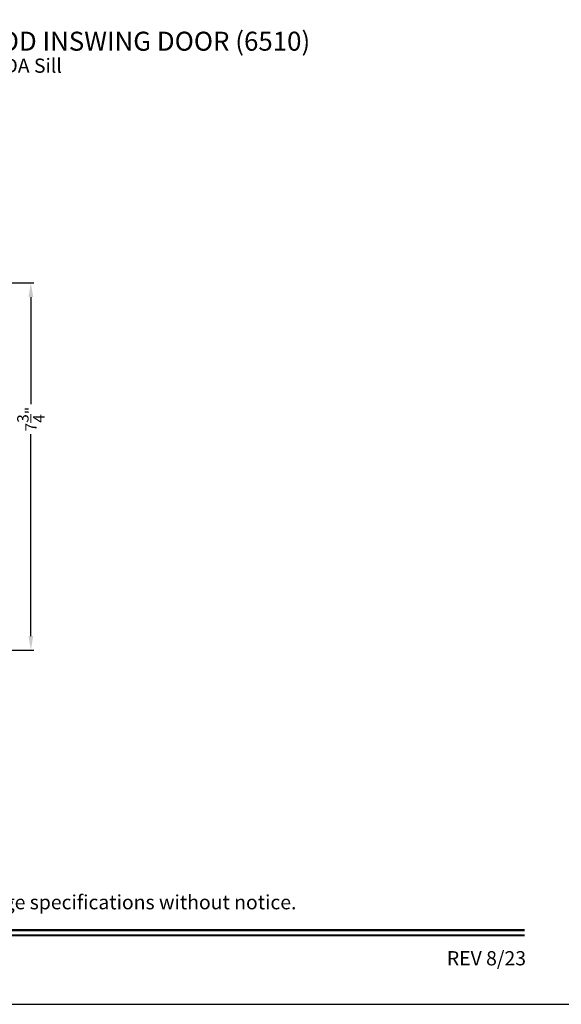
# Model space of a CAD drawing. Extents: x 0 to 102, y 0 to 44.
# Drawn here: x 56 to 67, y 0 to 21 of the extents above; entities that cross this region are included whole.
import ezdxf
from ezdxf.enums import TextEntityAlignment as Align

# ---------------------------------------------------------------- set-up
doc = ezdxf.new("R2010")
doc.units = 0
doc.header["$LTSCALE"] = 2
doc.header["$MEASUREMENT"] = 0
doc.header["$PDMODE"] = 3
doc.layers.get('0').update_dxf_attribs({"linetype": 'CONTINUOUS'})
doc.layers.get('DEFPOINTS').update_dxf_attribs({"color": 3, "linetype": 'CONTINUOUS'})
doc.layers.add('Dim', color=7, linetype='CONTINUOUS')
doc.styles.add('Arial', font='arial.ttf')
doc.styles.get("Standard").update_dxf_attribs({"font": 'arial.ttf'})
doc.dimstyles.get("Standard").update_dxf_attribs({"dimtxt": 0.24, "dimasz": 0.3, "dimexe": 0.0625, "dimexo": 0.18, "dimgap": 0.09, "dimtad": 0, "dimdec": 4, "dimzin": 0, "dimdsep": 46, "dimlunit": 4, "dimtxsty": 'Standard', "dimcen": 0, "dimadec": 5, "dimazin": 0, "dimtfac": 1, "dimtdec": 4, "dimtofl": 0, "dimtmove": 0, "dimatfit": 3, "dimfxl": 1, "dimtolj": 1, "dimtzin": 0, "dimarcsym": 0})

# ---------------------------------------------------------------- blocks, each defined once
blk = doc.blocks.new('*D612')
at = {"layer": 'DEFPOINTS', "color": 0, "transparency": 16777216}
for p in [(52.329, 15.214), (53.626, 7.465), (56.131, 7.465)]:
    blk.add_point(p, dxfattribs=at)
at = {"layer": 'Dim', "color": 0, "lineweight": -2, "transparency": 16777216}
for p, q in [((52.509, 15.214), (56.194, 15.214)), ((53.806, 7.465), (56.194, 7.465))]:
    blk.add_line(p, q, dxfattribs=at)
at = {"layer": 'Dim', "color": 0, "transparency": 16777216}
for p, q in [((56.131, 14.914), (56.131, 12.657)), ((56.131, 7.765), (56.131, 12.021))]:
    blk.add_line(p, q, dxfattribs=at)
for points in [[(56.081, 14.914), (56.181, 14.914), (56.131, 15.214)], [(56.081, 7.765), (56.181, 7.765), (56.131, 7.465)]]:
    blk.add_solid(points, dxfattribs=at)
at = {"layer": 'Dim', "color": 0, "lineweight": 18, "transparency": 16777216, "insert": (56.131, 12.339), "char_height": 0.24, "attachment_point": 5, "rotation": 90}
blk.add_mtext('\\A1;7{\\H1x;\\S3/4;}"', dxfattribs=at)

msp = doc.modelspace()

# ---------------------------------------------------------------- linework, layer by layer
msp.add_lwpolyline([(34.00001, 44.00001), (34.00001, 0), (68.00002, 0), (68.00002, 44.00001)], close=True)
at = {"const_width": 0.04545}
for points in [[(35.45455, 1.56258), (66.54547, 1.56258)], [(35.45455, 1.45455), (66.54547, 1.45455)]]:
    msp.add_lwpolyline(points, dxfattribs=at)

# ---------------------------------------------------------------- texts
at = {"style": 'Arial'}
for s, height, p in [('%%UPREMIUM WOOD INSWING DOOR (6510)', 0.4, (52.01556, 20.10808)), ('Vertical Section - ADA Sill', 0.3, (52.02132, 19.64209))]:
    msp.add_text(s, height=height, dxfattribs=at).set_placement(p)
msp.add_text('Note: All dimensions are approximate.  Weather Shield reserves the right to change specifications without notice.', height=0.30000007, dxfattribs=at).set_placement((51.00001, 2.0031), align=Align.CENTER)
msp.add_text('REV 8/23', height=0.3, dxfattribs=at).set_placement((66.5758, 0.82117), align=Align.RIGHT)

# ---------------------------------------------------------------- dimensions: what is measured, and where the dimension line sits
at = {"layer": 'Dim', "lineweight": 18}
dim = msp.add_linear_dim(base=(56.13137, 7.46467), p1=(52.32924, 15.21424), p2=(53.62554, 7.46467), angle=90, dimstyle='Standard', override={"dimpost": '\\X', "dimlwd": 65535}, dxfattribs=at)
dim.commit()
dim.dimension.update_dxf_attribs({"geometry": '*D612', "text_midpoint": (56.13137, 12.33895), "dimtype": 160, "text_rotation": 90})

doc.saveas('drawing.dxf')
